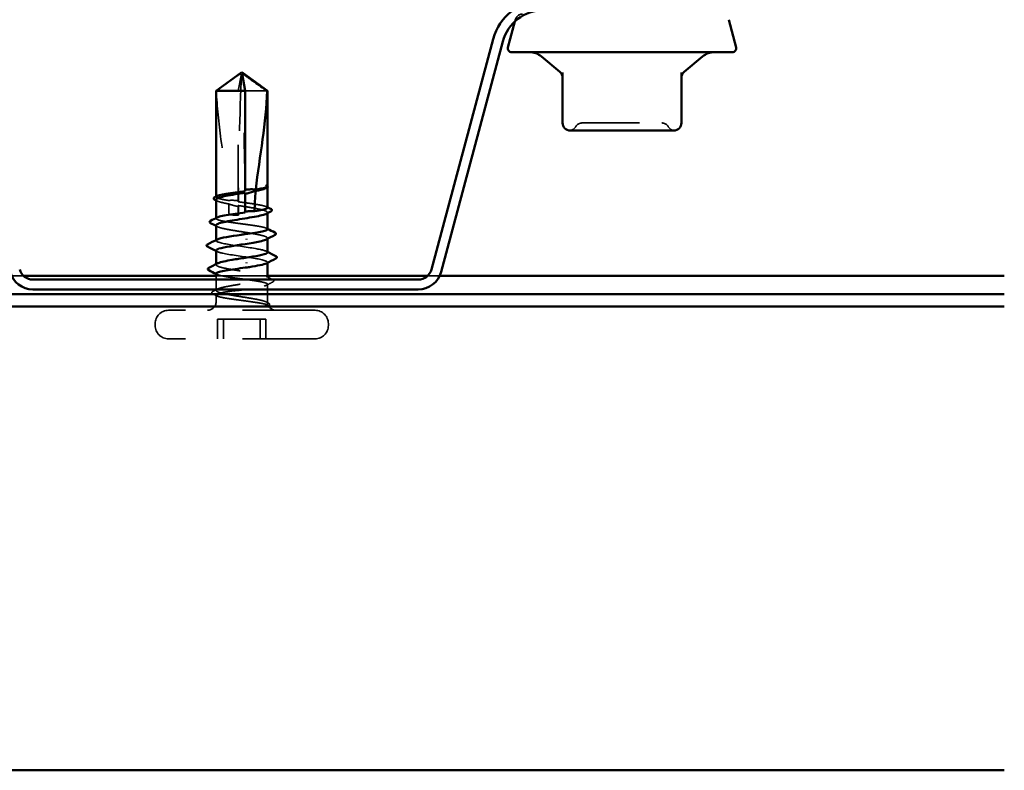
# Model space of a CAD drawing. Units: inches. Extents: x 0.6 to 33.4, y 0.6 to 21.4.
# Drawn here: x 14.9 to 16.6, y 11.9 to 13.2 of the extents above; entities that cross this region are included whole.
import ezdxf

# ---------------------------------------------------------------- set-up
doc = ezdxf.new("R2010")
doc.units = ezdxf.units.IN
doc.header["$LTSCALE"] = 2
doc.header["$MEASUREMENT"] = 0
doc.linetypes.add('DASHED', pattern=[0.2067, 0.1654, -0.0413])
doc.layers.add('Hidden (ANSI)', color=7, linetype='DASHED', lineweight=35)
doc.layers.add('Visible (ANSI)', color=7, linetype='Continuous', lineweight=50)

msp = doc.modelspace()

# ---------------------------------------------------------------- linework, layer by layer
at = {"layer": 'Hidden (ANSI)', "ltscale": 0.003059}
msp.add_line((15.775238, 13.236931), (15.774379, 13.233727), dxfattribs=at)
at = {"layer": 'Hidden (ANSI)', "ltscale": 0.048934}
msp.add_line((15.290159, 13.112147), (15.29581, 13.142394), dxfattribs=at)
at = {"layer": 'Hidden (ANSI)', "ltscale": 0.184732}
msp.add_line((15.290159, 12.918067), (15.290159, 13.112147), dxfattribs=at)
at = {"layer": 'Hidden (ANSI)', "ltscale": 0.055243}
msp.add_line((15.3408, 13.112147), (15.302365, 13.112147), dxfattribs=at)
at = {"layer": 'Hidden (ANSI)', "ltscale": 0.000590065}
msp.add_line((15.341262, 12.943569), (15.341262, 12.944294), dxfattribs=at)
at = {"layer": 'Hidden (ANSI)', "ltscale": 0.000648925}
msp.add_line((15.251262, 12.926681), (15.251262, 12.927467), dxfattribs=at)
at = {"layer": 'Hidden (ANSI)', "ltscale": 0.015849}
msp.add_line((15.290159, 12.894813), (15.290159, 12.91156), dxfattribs=at)
at = {"layer": 'Hidden (ANSI)', "ltscale": 0.000951515}
msp.add_line((15.341262, 12.898247), (15.341262, 12.899351), dxfattribs=at)
at = {"layer": 'Hidden (ANSI)', "ltscale": 0.000648906}
msp.add_line((15.251262, 12.888957), (15.251262, 12.889743), dxfattribs=at)
at = {"layer": 'Hidden (ANSI)', "ltscale": 0.000794323}
for p, q in [((15.251262, 12.850252), (15.251262, 12.851191)), ((15.341262, 12.811313), (15.341262, 12.812252))]:
    msp.add_line(p, q, dxfattribs=at)
at = {"layer": 'Hidden (ANSI)', "ltscale": 0.000951449}
msp.add_line((15.341262, 12.853305), (15.341262, 12.854409), dxfattribs=at)
at = {"layer": 'Hidden (ANSI)', "ltscale": 0.000951452}
msp.add_line((15.251262, 12.807938), (15.251262, 12.809042), dxfattribs=at)
at = {"layer": 'Hidden (ANSI)', "color": 5, "ltscale": 0.020095, "true_color": 0x0000ff}
for p, q in [((14.893314, 12.788213), (14.91452, 12.788213)), ((15.621337, 12.788213), (15.642543, 12.788213))]:
    msp.add_line(p, q, dxfattribs=at)
at = {"layer": 'Hidden (ANSI)', "color": 5, "ltscale": 0.085611, "true_color": 0x0000ff}
msp.add_line((15.251262, 12.788213), (15.341262, 12.788213), dxfattribs=at)
at = {"layer": 'Hidden (ANSI)', "ltscale": 0.023836}
msp.add_line((15.251262, 12.762996), (15.251262, 12.788129), dxfattribs=at)
at = {"layer": 'Hidden (ANSI)', "ltscale": 0.002435}
msp.add_line((15.341262, 12.785467), (15.341262, 12.788129), dxfattribs=at)
at = {"layer": 'Hidden (ANSI)', "ltscale": 0.029}
msp.add_line((15.341262, 12.743147), (15.341262, 12.773703), dxfattribs=at)
at = {"layer": 'Hidden (ANSI)', "ltscale": 0.011037}
msp.add_line((15.251262, 12.743147), (15.251262, 12.754841), dxfattribs=at)
at = {"layer": 'Hidden (ANSI)', "ltscale": 0.383859}
for p, q in [((15.424595, 12.728147), (15.167929, 12.728147)), ((15.424595, 12.678147), (15.167929, 12.678147))]:
    msp.add_line(p, q, dxfattribs=at)
at = {"layer": 'Hidden (ANSI)', "ltscale": 0.071644}
for p, q in [((15.264052, 12.712813), (15.253835, 12.712813)), ((15.338689, 12.712813), (15.264052, 12.712813))]:
    msp.add_line(p, q, dxfattribs=at)
at = {"layer": 'Hidden (ANSI)', "ltscale": 0.032915}
for p, q in [((15.253835, 12.678147), (15.253835, 12.712813)), ((15.264052, 12.678147), (15.264052, 12.712813)), ((15.328472, 12.678147), (15.328472, 12.712813)), ((15.338689, 12.678147), (15.338689, 12.712813))]:
    msp.add_line(p, q, dxfattribs=at)
at = {"layer": 'Hidden (ANSI)', "ltscale": 0.003074}
for p, q in [((15.144595, 12.70148), (15.144595, 12.704813)), ((15.447929, 12.70148), (15.447929, 12.704813))]:
    msp.add_line(p, q, dxfattribs=at)
at = {"layer": 'Hidden (ANSI)', "ltscale": 0.016522}
msp.add_arc((15.788117, 13.23348), 0.013333, 90, 165, dxfattribs=at)
at = {"layer": 'Hidden (ANSI)', "ltscale": 0.013197}
for centre, start, end in [((15.892469, 13.042813), 90, 150), ((16.03162, 13.042813), 30, 90)]:
    msp.add_arc(centre, 0.013333, start, end, dxfattribs=at)
at = {"layer": 'Hidden (ANSI)', "ltscale": 0.012243}
for centre, start, end in [((15.869375, 13.056147), 274.307185, 330), ((16.054714, 13.056147), 210, 265.692815)]:
    msp.add_arc(centre, 0.013333, start, end, dxfattribs=at)
at = {"layer": 'Hidden (ANSI)', "ltscale": 0.022339}
msp.add_arc((15.236262, 12.743147), 0.015, 270, 0, dxfattribs=at)
at = {"layer": 'Hidden (ANSI)', "ltscale": 0.002532}
msp.add_arc((15.356262, 12.743147), 0.015, 180, 190.554792, dxfattribs=at)
at = {"layer": 'Hidden (ANSI)', "ltscale": 0.034805}
for centre, start, end in [((15.167929, 12.704813), 90, 180), ((15.424595, 12.704813), 0, 90), ((15.167929, 12.70148), 180, 270), ((15.424595, 12.70148), 270, 0)]:
    msp.add_arc(centre, 0.023333, start, end, dxfattribs=at)
at = {"layer": 'Hidden (ANSI)', "ltscale": 0.015993}
msp.add_arc((15.356262, 12.743147), 0.015, 205.454296, 270, dxfattribs=at)
at = {"layer": 'Hidden (ANSI)', "ltscale": 0.215624}
msp.add_ellipse((15.39874, 12.898147), major_axis=(0, -0.797296), ratio=0.13561938, start_param=4.40103876, end_param=4.68514724, dxfattribs=at)
at = {"layer": 'Hidden (ANSI)', "ltscale": 0.19729}
msp.add_ellipse((15.193784, 12.898147), major_axis=(0, 0.797296), ratio=0.13561938, start_param=4.76377767, end_param=5.02373921, dxfattribs=at)
at = {"layer": 'Hidden (ANSI)', "ltscale": 0.029591}
msp.add_ellipse((15.193784, 12.898147), major_axis=(0, 0.797296), ratio=0.13561938, start_param=4.71578875, end_param=4.75489209, dxfattribs=at)
at = {"layer": 'Hidden (ANSI)', "ltscale": 0.004886}
msp.add_ellipse((15.290159, 12.898147), major_axis=(0, -0.003333), ratio=0.13561938, start_param=0, end_param=1.57079633, dxfattribs=at)
at = {"layer": 'Hidden (ANSI)', "ltscale": 0.011062}
msp.add_ellipse((15.39874, 12.898147), major_axis=(0, -0.797296), ratio=0.13561938, start_param=4.69768861, end_param=4.71238898, dxfattribs=at)
at = {"layer": 'Hidden (ANSI)', "ltscale": 0.051085}
msp.add_open_spline([(15.251724, 13.112147), (15.259158, 13.11754), (15.266319, 13.122738), (15.277174, 13.130582), (15.280766, 13.133177), (15.286193, 13.13703), (15.287969, 13.138285), (15.290694, 13.140107), (15.291596, 13.140698), (15.293027, 13.141514), (15.293512, 13.141773), (15.294564, 13.142207), (15.295126, 13.142394), (15.29581, 13.142394)], degree=3, knots=[1.771349165, 1.771349165, 1.771349165, 1.771349165, 1.893516244, 1.893516244, 1.956633453, 1.956633453, 1.988192057, 1.988192057, 2.003971359, 2.003971359, 2.01186101, 2.01186101, 2.019750661, 2.019750661, 2.019750661, 2.019750661], dxfattribs=at)
at = {"layer": 'Hidden (ANSI)', "ltscale": 0.186592}
msp.add_open_spline([(15.251724, 13.112147), (15.252857, 13.084783), (15.255993, 13.056191), (15.264636, 12.99146), (15.270953, 12.955269), (15.273072, 12.920501)], degree=3, knots=[3.501645957, 3.501645957, 3.501645957, 3.501645957, 3.813377494, 3.813377494, 4.202869833, 4.202869833, 4.202869833, 4.202869833], dxfattribs=at)
at = {"layer": 'Hidden (ANSI)', "ltscale": 0.208106}
msp.add_open_spline([(15.892469, 13.056147), (15.892461, 13.056147), (15.894593, 13.056147), (15.903556, 13.056147), (15.911449, 13.056147), (15.930205, 13.056147), (15.940639, 13.056147), (15.961789, 13.056147), (15.972305, 13.056147), (15.991312, 13.056147), (15.999824, 13.056147), (16.013456, 13.056147), (16.018836, 13.056147), (16.026407, 13.056147), (16.028902, 13.056147), (16.031181, 13.056147), (16.03162, 13.056147), (16.03162, 13.056147)], degree=3, knots=[-0.827779063, -0.827779063, -0.827779063, -0.827779063, -0.715946304, -0.715946304, -0.578685156, -0.578685156, -0.453658137, -0.453658137, -0.336411598, -0.336411598, -0.228401433, -0.228401433, -0.133356486, -0.133356486, -0.051290956, -0.051290956, 0, 0, 0, 0], dxfattribs=at)
at = {"layer": 'Hidden (ANSI)', "ltscale": 0.000478589}
msp.add_open_spline([(15.30177, 12.939101), (15.301968, 12.939131), (15.302166, 12.939161), (15.302365, 12.93919)], degree=3, dxfattribs=at)
at = {"layer": 'Hidden (ANSI)', "ltscale": 0.004561}
msp.add_open_spline([(15.302365, 12.936929), (15.302167, 12.937653), (15.301968, 12.938377), (15.30177, 12.939101)], degree=3, dxfattribs=at)
at = {"layer": 'Hidden (ANSI)', "ltscale": 0.004208}
msp.add_open_spline([(15.301815, 12.932024), (15.301998, 12.932693), (15.302182, 12.933362), (15.302365, 12.934031)], degree=3, dxfattribs=at)
at = {"layer": 'Hidden (ANSI)', "ltscale": 0.000436939}
msp.add_open_spline([(15.302365, 12.932121), (15.302348, 12.932118), (15.302331, 12.932115), (15.302148, 12.932082), (15.301981, 12.932053), (15.301815, 12.932024)], degree=3, knots=[0.08278926631, 0.08278926631, 0.08278926631, 0.08278926631, 0.08298437013, 0.08298437013, 0.08490186109, 0.08490186109, 0.08490186109, 0.08490186109], dxfattribs=at)
at = {"layer": 'Hidden (ANSI)', "ltscale": 0.027665}
msp.add_open_spline([(15.341211, 12.945829), (15.340991, 12.946445), (15.340117, 12.946883), (15.339172, 12.947242), (15.338853, 12.947331), (15.338564, 12.94738), (15.338441, 12.9474), (15.338326, 12.947388), (15.338299, 12.947383), (15.338274, 12.947366), (15.338269, 12.947361), (15.338264, 12.947351), (15.338263, 12.947349), (15.338261, 12.947343), (15.338261, 12.947341), (15.33826, 12.947337), (15.33826, 12.947334), (15.338261, 12.94733), (15.338261, 12.947327), (15.338262, 12.947321), (15.338263, 12.947317), (15.338267, 12.947305), (15.338271, 12.947298), (15.338289, 12.947268), (15.338311, 12.947244), (15.33843, 12.947124), (15.338634, 12.946985), (15.339585, 12.946359), (15.340933, 12.945564), (15.341211, 12.944634)], degree=3, knots=[0, 0, 0, 0, 0.053244777, 0.053244777, 0.082548328, 0.082548328, 0.088507497, 0.088507497, 0.090334286, 0.090334286, 0.091006282, 0.091006282, 0.09122351, 0.09122351, 0.091361193, 0.091361193, 0.091481917, 0.091481917, 0.091626087, 0.091626087, 0.091877733, 0.091877733, 0.092488207, 0.092488207, 0.094638156, 0.094638156, 0.106239995, 0.106239995, 0.140409948, 0.140409948, 0.140409948, 0.140409948], dxfattribs=at)
at = {"layer": 'Hidden (ANSI)', "ltscale": 0.015444}
msp.add_open_spline([(15.341211, 12.944634), (15.341468, 12.943777), (15.340754, 12.942928), (15.339109, 12.942072)], degree=3, dxfattribs=at)
at = {"layer": 'Hidden (ANSI)', "ltscale": 0.002696}
msp.add_open_spline([(15.34073, 12.946449), (15.340932, 12.946284), (15.341113, 12.946106), (15.341262, 12.945916)], degree=3, dxfattribs=at)
at = {"layer": 'Hidden (ANSI)', "ltscale": 0.001958}
msp.add_open_spline([(15.341262, 12.945543), (15.341262, 12.945638), (15.341245, 12.945734), (15.341211, 12.945829)], degree=3, dxfattribs=at)
at = {"layer": 'Hidden (ANSI)', "ltscale": 0.055786}
msp.add_open_spline([(15.273072, 12.920501), (15.268116, 12.921272), (15.263779, 12.922037), (15.256747, 12.923598), (15.254158, 12.924379), (15.25121, 12.925956), (15.250878, 12.926738), (15.251966, 12.927772), (15.252335, 12.928017), (15.252812, 12.928261)], degree=3, knots=[1.705756323, 1.705756323, 1.705756323, 1.705756323, 1.772473945, 1.772473945, 1.84064602, 1.84064602, 1.908818095, 1.908818095, 1.930039047, 1.930039047, 1.930039047, 1.930039047], dxfattribs=at)
at = {"layer": 'Hidden (ANSI)', "ltscale": 0.044934}
msp.add_open_spline([(15.251262, 12.921823), (15.251262, 12.920964), (15.252235, 12.920111), (15.256228, 12.918308), (15.259394, 12.917374), (15.266381, 12.915751), (15.26973, 12.915076), (15.273397, 12.914399)], degree=3, knots=[0.555425033, 0.555425033, 0.555425033, 0.555425033, 0.61806231, 0.61806231, 0.6867359, 0.6867359, 0.736206521, 0.736206521, 0.736206521, 0.736206521], dxfattribs=at)
at = {"layer": 'Hidden (ANSI)', "ltscale": 0.002211}
for points in [[(15.253415, 12.919601), (15.252698, 12.919974), (15.25198, 12.920347), (15.251262, 12.920718)], [(15.253415, 12.874659), (15.252698, 12.875032), (15.25198, 12.875404), (15.251262, 12.875776)]]:
    msp.add_open_spline(points, degree=3, dxfattribs=at)
at = {"layer": 'Hidden (ANSI)', "ltscale": 0.016846}
msp.add_open_spline([(15.290651, 12.919864), (15.290215, 12.919929), (15.289779, 12.91999), (15.28841, 12.920171), (15.287476, 12.920278), (15.284418, 12.920573), (15.282302, 12.920691), (15.277786, 12.920753), (15.275423, 12.920675), (15.273072, 12.920501)], degree=3, knots=[0.0000867972, 0.0000867972, 0.0000867972, 0.0000867972, 0.0051731147, 0.0051731147, 0.0160272506, 0.0160272506, 0.0406277883, 0.0406277883, 0.0681358535, 0.0681358535, 0.0681358535, 0.0681358535], dxfattribs=at)
at = {"layer": 'Hidden (ANSI)', "ltscale": 0.017039}
msp.add_open_spline([(15.273397, 12.914399), (15.277852, 12.91289), (15.282045, 12.911676), (15.287144, 12.910532), (15.288164, 12.910321), (15.289666, 12.910036), (15.290144, 12.909949), (15.290623, 12.909867)], degree=3, knots=[0.0431744556, 0.0431744556, 0.0431744556, 0.0431744556, 0.1039703573, 0.1039703573, 0.119122684, 0.119122684, 0.1261871244, 0.1261871244, 0.1261871244, 0.1261871244], dxfattribs=at)
at = {"layer": 'Hidden (ANSI)', "ltscale": 0.015385}
msp.add_open_spline([(15.273397, 12.914399), (15.273645, 12.908942), (15.273771, 12.903522), (15.273771, 12.898147)], degree=3, dxfattribs=at)
at = {"layer": 'Hidden (ANSI)', "ltscale": 0.003757}
msp.add_open_spline([(15.290159, 12.918067), (15.290285, 12.918526), (15.290411, 12.918986), (15.290575, 12.919585), (15.290613, 12.919724), (15.290651, 12.919864)], degree=3, knots=[0.0228032499, 0.0228032499, 0.0228032499, 0.0228032499, 0.0346409815, 0.0346409815, 0.0382326609, 0.0382326609, 0.0382326609, 0.0382326609], dxfattribs=at)
at = {"layer": 'Hidden (ANSI)', "ltscale": 0.073696}
msp.add_open_spline([(15.341262, 12.907819), (15.341262, 12.908097), (15.341117, 12.908376), (15.340003, 12.909445), (15.338036, 12.910226), (15.332035, 12.911804), (15.32806, 12.912585), (15.318616, 12.914162), (15.313239, 12.914944), (15.30185, 12.916513), (15.295955, 12.917286), (15.290159, 12.918067)], degree=3, knots=[1.339259576, 1.339259576, 1.339259576, 1.339259576, 1.363441496, 1.363441496, 1.431613571, 1.431613571, 1.499785646, 1.499785646, 1.567957721, 1.567957721, 1.635423518, 1.635423518, 1.635423518, 1.635423518], dxfattribs=at)
at = {"layer": 'Hidden (ANSI)', "ltscale": 0.017627}
msp.add_open_spline([(15.273771, 12.898147), (15.273771, 12.897964), (15.273806, 12.89779), (15.273926, 12.897461), (15.274012, 12.897306), (15.274324, 12.896877), (15.274605, 12.896638), (15.276898, 12.895087), (15.279391, 12.895027), (15.284697, 12.894781), (15.287515, 12.894813), (15.290159, 12.894813)], degree=3, knots=[-0.0693339876, -0.0693339876, -0.0693339876, -0.0693339876, -0.0672504929, -0.0672504929, -0.0651669983, -0.0651669983, -0.061000009, -0.061000009, -0.0305000045, -0.0305000045, 0, 0, 0, 0], dxfattribs=at)
at = {"layer": 'Hidden (ANSI)', "ltscale": 0.087445}
msp.add_open_spline([(15.290159, 12.91156), (15.291757, 12.911304), (15.293369, 12.911047), (15.300919, 12.909846), (15.306826, 12.908912), (15.317907, 12.907026), (15.322974, 12.906092), (15.331573, 12.904206), (15.335022, 12.903272), (15.339819, 12.901385), (15.341121, 12.900451), (15.341361, 12.898712), (15.340634, 12.897923), (15.339109, 12.89713)], degree=3, knots=[0.805340742, 0.805340742, 0.805340742, 0.805340742, 0.82408308, 0.82408308, 0.892756671, 0.892756671, 0.961430261, 0.961430261, 1.030103851, 1.030103851, 1.098777441, 1.098777441, 1.156704783, 1.156704783, 1.156704783, 1.156704783], dxfattribs=at)
at = {"layer": 'Hidden (ANSI)', "ltscale": 0.003534}
msp.add_open_spline([(15.290623, 12.909867), (15.290594, 12.909972), (15.290565, 12.910077), (15.290411, 12.910641), (15.290285, 12.911101), (15.290159, 12.91156)], degree=3, knots=[0.0319407455, 0.0319407455, 0.0319407455, 0.0319407455, 0.0346409815, 0.0346409815, 0.0464787131, 0.0464787131, 0.0464787131, 0.0464787131], dxfattribs=at)
at = {"layer": 'Hidden (ANSI)', "ltscale": 0.000339511}
msp.add_open_spline([(15.301912, 12.900857), (15.302063, 12.900879), (15.302214, 12.900901), (15.302365, 12.900922)], degree=3, dxfattribs=at)
at = {"layer": 'Hidden (ANSI)', "ltscale": 0.003447}
msp.add_open_spline([(15.302365, 12.899205), (15.302214, 12.899755), (15.302063, 12.900306), (15.301912, 12.900857)], degree=3, dxfattribs=at)
at = {"layer": 'Hidden (ANSI)', "ltscale": 0.001558}
for points in [[(15.339712, 12.909399), (15.340229, 12.909134), (15.340745, 12.90887), (15.341262, 12.908605)], [(15.339712, 12.871675), (15.340229, 12.87141), (15.340745, 12.871145), (15.341262, 12.870881)], [(15.252812, 12.790985), (15.252295, 12.79125), (15.251779, 12.791515), (15.251262, 12.791779)]]:
    msp.add_open_spline(points, degree=3, dxfattribs=at)
at = {"layer": 'Hidden (ANSI)', "ltscale": 0.147108}
msp.add_open_spline([(15.341262, 12.870094), (15.341262, 12.870368), (15.341122, 12.870641), (15.340036, 12.871704), (15.338084, 12.872485), (15.332111, 12.874063), (15.328148, 12.874844), (15.318723, 12.876422), (15.313353, 12.877203), (15.301913, 12.87878), (15.295955, 12.879562), (15.284242, 12.881139), (15.278603, 12.88192), (15.268402, 12.883498), (15.263941, 12.884279), (15.256808, 12.885857), (15.254205, 12.886638), (15.251225, 12.888216), (15.250877, 12.888997), (15.251949, 12.890037), (15.252324, 12.890287), (15.252812, 12.890537)], degree=3, knots=[0.248979244, 0.248979244, 0.248979244, 0.248979244, 0.272688299, 0.272688299, 0.340860374, 0.340860374, 0.409032449, 0.409032449, 0.477204524, 0.477204524, 0.545376599, 0.545376599, 0.613548673, 0.613548673, 0.681720748, 0.681720748, 0.749892823, 0.749892823, 0.818064898, 0.818064898, 0.839758606, 0.839758606, 0.839758606, 0.839758606], dxfattribs=at)
at = {"layer": 'Hidden (ANSI)', "ltscale": 0.149704}
msp.add_open_spline([(15.251262, 12.87688), (15.251262, 12.875959), (15.252382, 12.875046), (15.256791, 12.873181), (15.260087, 12.872247), (15.268429, 12.870361), (15.273395, 12.869427), (15.28434, 12.867541), (15.290212, 12.866606), (15.302079, 12.86472), (15.307958, 12.863786), (15.318926, 12.8619), (15.323909, 12.860966), (15.332295, 12.859079), (15.335617, 12.858145), (15.340133, 12.856259), (15.341284, 12.855325), (15.341244, 12.853648), (15.340515, 12.852919), (15.339109, 12.852188)], degree=3, knots=[1.649731609, 1.649731609, 1.649731609, 1.649731609, 1.716839751, 1.716839751, 1.785513341, 1.785513341, 1.854186931, 1.854186931, 1.922860521, 1.922860521, 1.991534111, 1.991534111, 2.060207701, 2.060207701, 2.128881291, 2.128881291, 2.197554881, 2.197554881, 2.251002612, 2.251002612, 2.251002612, 2.251002612], dxfattribs=at)
at = {"layer": 'Hidden (ANSI)', "ltscale": 0.147974}
msp.add_open_spline([(15.341183, 12.829585), (15.340984, 12.831806), (15.33298, 12.834026), (15.320097, 12.836246), (15.304528, 12.83893), (15.282916, 12.841613), (15.268477, 12.844296), (15.254408, 12.846911), (15.248103, 12.849526), (15.253106, 12.85214)], degree=3, knots=[1.43475774, 1.43475774, 1.43475774, 1.43475774, 2.44735363, 2.44735363, 2.44735363, 3.67103045, 3.67103045, 3.67103045, 4.86342024, 4.86342024, 4.86342024, 4.86342024], dxfattribs=at)
at = {"layer": 'Hidden (ANSI)', "ltscale": 0.001873}
for points in [[(15.253103, 12.83103), (15.25249, 12.831347), (15.251876, 12.831663), (15.251262, 12.831979)], [(15.33942, 12.831474), (15.340034, 12.831157), (15.340648, 12.83084), (15.341262, 12.830524)]]:
    msp.add_open_spline(points, degree=3, dxfattribs=at)
at = {"layer": 'Hidden (ANSI)', "ltscale": 0.147976}
msp.add_open_spline([(15.251495, 12.832919), (15.251576, 12.831295), (15.255552, 12.829671), (15.263047, 12.828047), (15.27543, 12.825364), (15.296559, 12.822681), (15.313512, 12.819997), (15.330465, 12.817314), (15.342063, 12.814631), (15.341214, 12.811947), (15.341047, 12.811419), (15.3404, 12.810891), (15.339335, 12.810363)], degree=3, knots=[-4.57635039, -4.57635039, -4.57635039, -4.57635039, -3.83583168, -3.83583168, -3.83583168, -2.61215486, -2.61215486, -2.61215486, -1.38847804, -1.38847804, -1.38847804, -1.14768789, -1.14768789, -1.14768789, -1.14768789], dxfattribs=at)
at = {"layer": 'Hidden (ANSI)', "ltscale": 0.406449}
msp.add_open_spline([(15.338272, 12.743147), (15.336146, 12.74409), (15.332944, 12.745024), (15.324761, 12.74691), (15.319859, 12.747844), (15.309002, 12.749731), (15.303153, 12.750665), (15.291288, 12.752551), (15.285389, 12.753485), (15.274338, 12.755371), (15.269294, 12.756306), (15.260752, 12.758192), (15.257338, 12.759126), (15.252616, 12.761012), (15.251355, 12.761946), (15.251179, 12.763833), (15.252265, 12.764767), (15.25666, 12.766653), (15.259927, 12.767587), (15.26822, 12.769473), (15.273165, 12.770408), (15.284083, 12.772294), (15.289948, 12.773228), (15.301815, 12.775114), (15.307701, 12.776048), (15.318695, 12.777935), (15.323697, 12.778869), (15.332133, 12.780755), (15.335483, 12.781689), (15.340064, 12.783575), (15.34125, 12.784509), (15.341274, 12.786396), (15.340112, 12.78733), (15.335575, 12.789216), (15.332244, 12.79015), (15.323843, 12.792037), (15.318854, 12.792971), (15.307877, 12.794857), (15.301997, 12.795791), (15.290129, 12.797677), (15.284259, 12.798611), (15.273323, 12.800498), (15.268364, 12.801432), (15.260037, 12.803318), (15.25675, 12.804252), (15.25231, 12.806139), (15.2512, 12.807073), (15.251314, 12.808733), (15.252041, 12.809445), (15.253415, 12.81016)], degree=3, knots=[0, 0, 0, 0, 0.06867359, 0.06867359, 0.13734718, 0.13734718, 0.20602077, 0.20602077, 0.27469436, 0.27469436, 0.34336795, 0.34336795, 0.41204154, 0.41204154, 0.48071513, 0.48071513, 0.54938872, 0.54938872, 0.61806231, 0.61806231, 0.6867359, 0.6867359, 0.75540949, 0.75540949, 0.82408308, 0.82408308, 0.89275667, 0.89275667, 0.96143026, 0.96143026, 1.03010385, 1.03010385, 1.09877744, 1.09877744, 1.16745103, 1.16745103, 1.23612462, 1.23612462, 1.30479821, 1.30479821, 1.3734718, 1.3734718, 1.44214539, 1.44214539, 1.51081898, 1.51081898, 1.57949257, 1.57949257, 1.63172066, 1.63172066, 1.63172066, 1.63172066], dxfattribs=at)
at = {"layer": 'Hidden (ANSI)', "ltscale": 0.200705}
msp.add_open_spline([(15.251262, 12.792566), (15.251262, 12.792051), (15.251759, 12.791537), (15.254251, 12.790231), (15.256869, 12.789449), (15.264028, 12.787872), (15.2685, 12.787091), (15.278716, 12.785513), (15.284361, 12.784732), (15.296078, 12.783154), (15.302036, 12.782373), (15.313468, 12.780795), (15.318831, 12.780014), (15.328236, 12.778437), (15.332187, 12.777655), (15.338132, 12.776078), (15.340069, 12.775297), (15.341648, 12.773719), (15.341276, 12.772938), (15.338249, 12.77136), (15.335624, 12.770579), (15.328452, 12.769001), (15.323975, 12.76822), (15.31375, 12.766643), (15.308103, 12.765861), (15.30127, 12.764942), (15.300294, 12.764811), (15.299317, 12.76468)], degree=3, knots=[0.296160929, 0.296160929, 0.296160929, 0.296160929, 0.340860374, 0.340860374, 0.409032449, 0.409032449, 0.477204524, 0.477204524, 0.545376599, 0.545376599, 0.613548673, 0.613548673, 0.681720748, 0.681720748, 0.749892823, 0.749892823, 0.818064898, 0.818064898, 0.886236973, 0.886236973, 0.954409047, 0.954409047, 1.022581122, 1.022581122, 1.090753197, 1.090753197, 1.102078508, 1.102078508, 1.102078508, 1.102078508], dxfattribs=at)
at = {"layer": 'Hidden (ANSI)', "ltscale": 0.012054}
msp.add_open_spline([(15.339109, 12.787689), (15.342881, 12.785727), (15.346664, 12.783781), (15.350451, 12.781844)], degree=3, dxfattribs=at)
at = {"layer": 'Hidden (ANSI)', "ltscale": 0.011328}
msp.add_open_spline([(15.350403, 12.777571), (15.346836, 12.775762), (15.343271, 12.773948), (15.339712, 12.772123)], degree=3, dxfattribs=at)
at = {"layer": 'Hidden (ANSI)', "ltscale": 0.02516}
msp.add_open_spline([(15.350451, 12.781844), (15.35129, 12.781415), (15.351901, 12.78098), (15.352641, 12.77929), (15.351755, 12.778256), (15.350403, 12.777571)], degree=3, knots=[0, 0, 0, 0, 0.03891106, 0.03891106, 0.100701852, 0.100701852, 0.100701852, 0.100701852], dxfattribs=at)
at = {"layer": 'Hidden (ANSI)', "ltscale": 0.025126}
msp.add_open_spline([(15.245865, 12.756807), (15.245037, 12.757228), (15.244432, 12.757653), (15.243462, 12.759295), (15.244328, 12.760527), (15.245808, 12.761287)], degree=3, knots=[0, 0, 0, 0, 0.035657354, 0.035657354, 0.100494392, 0.100494392, 0.100494392, 0.100494392], dxfattribs=at)
at = {"layer": 'Hidden (ANSI)', "ltscale": 0.008056}
msp.add_open_spline([(15.245808, 12.761287), (15.248347, 12.762592), (15.250883, 12.763901), (15.253415, 12.765218)], degree=3, dxfattribs=at)
at = {"layer": 'Hidden (ANSI)', "ltscale": 0.139221}
msp.add_open_spline([(15.283128, 12.762494), (15.278008, 12.76178), (15.273203, 12.76107), (15.264244, 12.759566), (15.260299, 12.758785), (15.254368, 12.757207), (15.252439, 12.756426), (15.250875, 12.754849), (15.251256, 12.754067), (15.254298, 12.75249), (15.25693, 12.751709), (15.264115, 12.750131), (15.268598, 12.74935), (15.27883, 12.747772), (15.284481, 12.746991), (15.29413, 12.745692), (15.297967, 12.745184), (15.305554, 12.744165), (15.309272, 12.743657), (15.312826, 12.743147)], degree=3, knots=[1.165266, 1.165266, 1.165266, 1.165266, 1.227097347, 1.227097347, 1.295269422, 1.295269422, 1.363441496, 1.363441496, 1.431613571, 1.431613571, 1.499785646, 1.499785646, 1.567957721, 1.567957721, 1.636129796, 1.636129796, 1.680201881, 1.680201881, 1.724273966, 1.724273966, 1.724273966, 1.724273966], dxfattribs=at)
at = {"layer": 'Hidden (ANSI)', "ltscale": 0.007328}
msp.add_open_spline([(15.252812, 12.753261), (15.250498, 12.754447), (15.248183, 12.755629), (15.245865, 12.756807)], degree=3, dxfattribs=at)
at = {"layer": 'Hidden (ANSI)', "ltscale": 0.074323}
msp.add_open_spline([(15.312826, 12.743147), (15.318747, 12.742297), (15.324135, 12.741491), (15.332614, 12.740028), (15.335842, 12.739377), (15.340647, 12.738093), (15.342133, 12.737472), (15.342973, 12.736413), (15.342746, 12.735971), (15.341211, 12.73515), (15.340005, 12.734772), (15.338357, 12.734405)], degree=3, knots=[0, 0, 0, 0, 0.073437983, 0.073437983, 0.137291237, 0.137291237, 0.202952553, 0.202952553, 0.252945191, 0.252945191, 0.298540344, 0.298540344, 0.298540344, 0.298540344], dxfattribs=at)
at = {"layer": 'Hidden (ANSI)', "ltscale": 0.044587}
msp.add_open_spline([(15.334499, 12.734645), (15.336961, 12.735835), (15.340059, 12.737354), (15.341715, 12.73981), (15.341677, 12.74061), (15.34047, 12.741991), (15.33956, 12.742576), (15.338272, 12.743147)], degree=3, knots=[0, 0, 0, 0, 0.062011797, 0.062011797, 0.094442965, 0.094442965, 0.119648935, 0.119648935, 0.119648935, 0.119648935], dxfattribs=at)
at = {"layer": 'Hidden (ANSI)', "ltscale": 0.004037}
msp.add_open_spline([(15.339114, 12.742744), (15.340398, 12.742076), (15.341684, 12.74141), (15.34297, 12.740745)], degree=3, dxfattribs=at)
at = {"layer": 'Hidden (ANSI)', "ltscale": 0.025098}
msp.add_open_spline([(15.34297, 12.740745), (15.343784, 12.740325), (15.344387, 12.739897), (15.345096, 12.738781), (15.345094, 12.738027), (15.344373, 12.736901), (15.34375, 12.736464), (15.3429, 12.73603)], degree=3, knots=[0, 0, 0, 0, 0.033576107, 0.033576107, 0.066313488, 0.066313488, 0.100645042, 0.100645042, 0.100645042, 0.100645042], dxfattribs=at)
at = {"layer": 'Hidden (ANSI)', "ltscale": 0.008258}
msp.add_open_spline([(15.338357, 12.734405), (15.337861, 12.734294), (15.337297, 12.734208), (15.336089, 12.734103), (15.335532, 12.734091), (15.334877, 12.734125), (15.334685, 12.734146), (15.334453, 12.734192), (15.33435, 12.734218), (15.334261, 12.734265), (15.334244, 12.734274), (15.334221, 12.734293), (15.334212, 12.734301), (15.334199, 12.734316), (15.334194, 12.734323), (15.334186, 12.734337), (15.334184, 12.734344), (15.334179, 12.73436), (15.334179, 12.734369), (15.33418, 12.734395), (15.334187, 12.73441), (15.334214, 12.734461), (15.334254, 12.734497), (15.334355, 12.734571), (15.334431, 12.734612), (15.334499, 12.734645)], degree=3, knots=[0, 0, 0, 0, 0.0137437644, 0.0137437644, 0.0271917623, 0.0271917623, 0.0339377152, 0.0339377152, 0.0375735925, 0.0375735925, 0.0383017924, 0.0383017924, 0.0387279604, 0.0387279604, 0.0390514456, 0.0390514456, 0.0393818158, 0.0393818158, 0.0398693738, 0.0398693738, 0.0409054776, 0.0409054776, 0.0440560416, 0.0440560416, 0.0488306084, 0.0488306084, 0.0488306084, 0.0488306084], dxfattribs=at)
at = {"layer": 'Hidden (ANSI)', "ltscale": 0.001003}
msp.add_open_spline([(15.3429, 12.73603), (15.342556, 12.735854), (15.342212, 12.735679), (15.341868, 12.735503)], degree=3, dxfattribs=at)
at = {"layer": 'Visible (ANSI)'}
for p, q in [((15.774379, 13.233727), (15.762271, 13.188539)), ((16.14885, 13.236931), (16.161817, 13.188539)), ((16.155377, 13.180147), (15.768711, 13.180147)), ((15.853281, 13.145545), (15.821338, 13.172348)), ((16.070807, 13.145545), (16.10275, 13.172348)), ((15.296262, 13.144813), (15.251262, 13.112147)), ((15.296262, 13.144813), (15.341262, 13.112147)), ((15.302365, 13.112147), (15.296714, 13.142394)), ((15.858044, 13.144684), (15.858044, 13.056147)), ((16.066044, 13.056147), (16.066044, 13.144684)), ((15.302365, 13.112147), (15.251262, 13.112147)), ((15.251262, 12.927467), (15.251262, 13.112147)), ((15.302365, 12.936929), (15.302365, 13.112147)), ((15.341262, 13.112147), (15.3408, 13.112147)), ((15.341262, 12.945543), (15.341262, 13.112147)), ((15.871377, 13.042813), (15.900116, 13.042813)), ((15.933306, 13.042813), (15.962044, 13.042813)), ((15.962044, 13.042813), (15.990783, 13.042813)), ((16.023972, 13.042813), (16.052711, 13.042813)), ((15.302365, 12.899205), (15.302365, 12.934031)), ((15.339538, 12.942295), (15.339109, 12.942072)), ((15.341262, 12.907819), (15.341262, 12.943569)), ((15.251262, 12.889743), (15.251262, 12.921823)), ((15.341262, 12.870094), (15.341262, 12.898247)), ((15.251262, 12.851191), (15.251262, 12.87688)), ((15.341262, 12.829585), (15.341262, 12.853305)), ((15.251262, 12.809042), (15.251262, 12.832919)), ((15.341262, 12.788129), (15.341262, 12.811313)), ((15.251262, 12.788129), (15.251262, 12.792566))]:
    msp.add_line(p, q, dxfattribs=at)
at = {"layer": 'Visible (ANSI)', "color": 96, "true_color": 0x008000}
for p, q in [((15.73649, 13.203119), (15.628421, 12.799802)), ((15.645164, 12.795316), (15.753232, 13.198633)), ((15.605239, 12.782013), (14.930618, 12.782013)), ((14.930618, 12.76468), (15.605239, 12.76468))]:
    msp.add_line(p, q, dxfattribs=at)
at = {"layer": 'Visible (ANSI)', "color": 5, "true_color": 0x0000ff}
for p, q in [((14.91452, 12.788213), (15.251262, 12.788213)), ((15.341262, 12.788213), (15.621337, 12.788213)), ((15.642543, 12.788213), (16.631472, 12.788213)), ((10.781262, 12.756147), (16.631472, 12.756147)), ((16.631472, 12.734813), (10.781262, 12.734813)), ((10.781262, 11.922813), (16.631472, 11.922813))]:
    msp.add_line(p, q, dxfattribs=at)
at = {"layer": 'Visible (ANSI)', "color": 96, "true_color": 0x008000}
for centre, radius, start, end in [((15.824711, 13.17948), 0.091333, 90, 165), ((15.824711, 13.17948), 0.074, 90, 165), ((14.930618, 12.806013), 0.041333, 195, 270), ((14.930618, 12.806013), 0.024, 195, 270), ((15.605239, 12.806013), 0.024, 270, 345), ((15.605239, 12.806013), 0.041333, 270, 345)]:
    msp.add_arc(centre, radius, start, end, dxfattribs=at)
at = {"layer": 'Visible (ANSI)'}
for centre, radius, start, end in [((15.768711, 13.186813), 0.006667, 165, 270), ((15.799912, 13.146813), 0.033333, 50, 90), ((16.124176, 13.146813), 0.033333, 90, 130), ((16.155377, 13.186813), 0.006667, 270, 15), ((15.844711, 13.135331), 0.013333, 0, 50), ((16.079377, 13.135331), 0.013333, 130, 180), ((15.871377, 13.056147), 0.013333, 180, 270), ((16.052711, 13.056147), 0.013333, 270, 0)]:
    msp.add_arc(centre, radius, start, end, dxfattribs=at)
for centre, major_axis, start_param, end_param in [((15.304535, 12.852813), (0, 0.000667), 3.60137004, 5.82340792), ((15.304535, 12.81148), (0, -0.000667), 0.45977739, 2.68181527)]:
    msp.add_ellipse(centre, major_axis=major_axis, ratio=0.13561938, start_param=start_param, end_param=end_param, dxfattribs=at)
for points, knots in [([(15.3408, 13.112147), (15.333365, 13.117541), (15.326203, 13.122738), (15.315349, 13.130583), (15.311757, 13.133178), (15.30633, 13.137031), (15.304555, 13.138285), (15.30183, 13.140107), (15.300928, 13.140698), (15.299497, 13.141514), (15.299012, 13.141773), (15.29796, 13.142207), (15.297398, 13.142394), (15.296714, 13.142394)], [1.771194737, 1.771194737, 1.771194737, 1.771194737, 1.893370814, 1.893370814, 1.956483175, 1.956483175, 1.988039355, 1.988039355, 2.003817445, 2.003817445, 2.01170649, 2.01170649, 2.019595535, 2.019595535, 2.019595535, 2.019595535]), ([(15.3408, 13.112147), (15.339667, 13.084783), (15.336531, 13.056191), (15.328762, 12.998003), (15.323921, 12.968423), (15.32102, 12.93961)], [3.501645957, 3.501645957, 3.501645957, 3.501645957, 3.813377494, 3.813377494, 4.131996124, 4.131996124, 4.131996124, 4.131996124]), ([(15.933306, 13.042813), (15.933212, 13.042813), (15.933119, 13.042813), (15.927298, 13.042815), (15.921677, 13.042851), (15.910743, 13.042851), (15.90545, 13.042815), (15.900282, 13.042813), (15.900199, 13.042813), (15.900116, 13.042813)], [-0.001168071, -0.001168071, -0.001168071, -0.001168071, 0, 0, 0.071736115, 0.071736115, 0.143472229, 0.143472229, 0.1446403, 0.1446403, 0.1446403, 0.1446403]), ([(16.023972, 13.042813), (16.023889, 13.042813), (16.023807, 13.042813), (16.018638, 13.042815), (16.013345, 13.042851), (16.002411, 13.042851), (15.99679, 13.042815), (15.990969, 13.042813), (15.990876, 13.042813), (15.990783, 13.042813)], [-0.001168071, -0.001168071, -0.001168071, -0.001168071, 0, 0, 0.071736115, 0.071736115, 0.143472229, 0.143472229, 0.1446403, 0.1446403, 0.1446403, 0.1446403]), ([(15.302365, 12.934031), (15.300957, 12.933805), (15.299539, 12.933579), (15.292186, 12.93241), (15.286267, 12.931475), (15.275132, 12.929589), (15.270025, 12.928655), (15.261321, 12.926769), (15.257809, 12.925835), (15.252872, 12.923948), (15.251495, 12.923014), (15.251271, 12.921988), (15.251262, 12.921905), (15.251262, 12.921823)], [0.258193444, 0.258193444, 0.258193444, 0.258193444, 0.27469436, 0.27469436, 0.34336795, 0.34336795, 0.41204154, 0.41204154, 0.48071513, 0.48071513, 0.54938872, 0.54938872, 0.555425033, 0.555425033, 0.555425033, 0.555425033]), ([(15.252812, 12.928261), (15.253867, 12.928802), (15.255448, 12.929342), (15.260527, 12.930674), (15.264508, 12.931455), (15.273962, 12.933033), (15.279342, 12.933814), (15.290715, 12.935381), (15.29659, 12.936151), (15.302365, 12.936929)], [1.930039047, 1.930039047, 1.930039047, 1.930039047, 1.97699017, 1.97699017, 2.045162245, 2.045162245, 2.113334319, 2.113334319, 2.18056466, 2.18056466, 2.18056466, 2.18056466]), ([(15.302365, 12.93919), (15.302503, 12.93921), (15.302642, 12.93923), (15.303524, 12.939353), (15.304269, 12.939447), (15.307367, 12.939791), (15.309711, 12.939942), (15.315079, 12.94003), (15.318048, 12.939898), (15.32102, 12.93961)], [0.0024017119, 0.0024017119, 0.0024017119, 0.0024017119, 0.0040193493, 0.0040193493, 0.0126880325, 0.0126880325, 0.0400105498, 0.0400105498, 0.0746361142, 0.0746361142, 0.0746361142, 0.0746361142]), ([(15.32078, 12.93718), (15.315823, 12.935433), (15.310664, 12.933857), (15.304671, 12.932563), (15.303847, 12.932396), (15.302802, 12.9322), (15.302583, 12.93216), (15.302365, 12.932121)], [0.0106439864, 0.0106439864, 0.0106439864, 0.0106439864, 0.0707135413, 0.0707135413, 0.0802686153, 0.0802686153, 0.0827892663, 0.0827892663, 0.0827892663, 0.0827892663]), ([(15.339109, 12.942072), (15.338943, 12.941986), (15.338768, 12.9419), (15.336568, 12.940871), (15.333468, 12.939937), (15.326886, 12.938387), (15.323967, 12.937784), (15.32078, 12.93718)], [0.062403088, 0.062403088, 0.062403088, 0.062403088, 0.06867359, 0.06867359, 0.13734718, 0.13734718, 0.181526449, 0.181526449, 0.181526449, 0.181526449]), ([(15.32102, 12.93961), (15.325343, 12.940301), (15.329147, 12.940987), (15.335378, 12.942373), (15.337753, 12.943061), (15.340595, 12.944352), (15.341262, 12.944946), (15.341262, 12.945543)], [2.258027621, 2.258027621, 2.258027621, 2.258027621, 2.317850544, 2.317850544, 2.37777553, 2.37777553, 2.429458348, 2.429458348, 2.429458348, 2.429458348]), ([(15.341262, 12.945916), (15.341535, 12.945568), (15.341702, 12.945179), (15.341704, 12.943714), (15.340815, 12.942959), (15.339538, 12.942295)], [0.0111622955, 0.0111622955, 0.0111622955, 0.0111622955, 0.031560309, 0.031560309, 0.0812069309, 0.0812069309, 0.0812069309, 0.0812069309]), ([(15.249229, 12.92177), (15.248413, 12.922191), (15.247811, 12.922619), (15.24711, 12.923736), (15.247118, 12.924485), (15.247838, 12.9256), (15.248456, 12.926034), (15.249298, 12.926464)], [0, 0, 0, 0, 0.033803444, 0.033803444, 0.066449941, 0.066449941, 0.100660234, 0.100660234, 0.100660234, 0.100660234]), ([(15.339109, 12.89713), (15.338825, 12.896983), (15.338515, 12.896835), (15.336018, 12.895744), (15.332787, 12.89481), (15.324553, 12.892924), (15.319632, 12.89199), (15.308747, 12.890104), (15.30289, 12.88917), (15.291024, 12.887283), (15.285131, 12.886349), (15.274105, 12.884463), (15.26908, 12.883529), (15.260587, 12.881642), (15.257201, 12.880708), (15.252544, 12.878822), (15.251317, 12.877888), (15.251263, 12.876923), (15.251262, 12.876902), (15.251262, 12.87688)], [1.156704783, 1.156704783, 1.156704783, 1.156704783, 1.167451031, 1.167451031, 1.236124621, 1.236124621, 1.304798211, 1.304798211, 1.373471801, 1.373471801, 1.442145391, 1.442145391, 1.510818981, 1.510818981, 1.579492571, 1.579492571, 1.648166161, 1.648166161, 1.649731609, 1.649731609, 1.649731609, 1.649731609]), ([(15.252812, 12.890537), (15.253856, 12.891072), (15.255416, 12.891607), (15.260451, 12.892933), (15.26442, 12.893714), (15.273854, 12.895292), (15.279228, 12.896073), (15.290632, 12.897645), (15.296549, 12.898421), (15.302365, 12.899205)], [0.839758606, 0.839758606, 0.839758606, 0.839758606, 0.886236973, 0.886236973, 0.954409047, 0.954409047, 1.022581122, 1.022581122, 1.090282361, 1.090282361, 1.090282361, 1.090282361]), ([(15.302365, 12.900922), (15.302779, 12.90098), (15.303194, 12.901035), (15.304868, 12.901244), (15.306128, 12.901372), (15.310595, 12.901718), (15.313769, 12.901767), (15.317575, 12.901603), (15.318172, 12.901571), (15.318769, 12.901533)], [0.0018452499, 0.0018452499, 0.0018452499, 0.0018452499, 0.0066726348, 0.0066726348, 0.0213074603, 0.0213074603, 0.0583651827, 0.0583651827, 0.0652784694, 0.0652784694, 0.0652784694, 0.0652784694]), ([(15.318769, 12.901533), (15.318871, 12.901548), (15.318973, 12.901564), (15.32417, 12.902368), (15.328626, 12.90315), (15.335747, 12.904727), (15.338342, 12.905508), (15.340781, 12.906806), (15.341262, 12.907312), (15.341262, 12.907819)], [1.1575669, 1.1575669, 1.1575669, 1.1575669, 1.158925272, 1.158925272, 1.227097347, 1.227097347, 1.295269422, 1.295269422, 1.339259576, 1.339259576, 1.339259576, 1.339259576]), ([(15.346983, 12.905687), (15.347812, 12.905266), (15.348417, 12.904842), (15.349373, 12.903199), (15.348507, 12.90198), (15.34704, 12.901226)], [0, 0, 0, 0, 0.03589045, 0.03589045, 0.100513067, 0.100513067, 0.100513067, 0.100513067]), ([(15.24175, 12.880668), (15.24091, 12.881098), (15.240298, 12.881533), (15.239573, 12.883224), (15.240456, 12.884246), (15.241797, 12.884925)], [0, 0, 0, 0, 0.039146063, 0.039146063, 0.100716454, 0.100716454, 0.100716454, 0.100716454]), ([(15.253106, 12.85214), (15.253237, 12.852209), (15.253376, 12.852278), (15.253523, 12.852346), (15.259268, 12.855029), (15.27662, 12.857713), (15.294968, 12.860396), (15.297439, 12.860757), (15.299916, 12.861119), (15.302365, 12.86148)], [4.86342024, 4.86342024, 4.86342024, 4.86342024, 4.89470726, 4.89470726, 4.89470726, 6.11838408, 6.11838408, 6.11838408, 6.28318531, 6.28318531, 6.28318531, 6.28318531]), ([(15.302365, 12.86148), (15.308222, 12.862269), (15.313864, 12.86305), (15.324073, 12.864628), (15.328539, 12.865409), (15.335686, 12.866986), (15.338296, 12.867768), (15.340771, 12.869071), (15.341262, 12.869582), (15.341262, 12.870094)], [0, 0, 0, 0, 0.068172075, 0.068172075, 0.13634415, 0.13634415, 0.204516224, 0.204516224, 0.248979244, 0.248979244, 0.248979244, 0.248979244]), ([(15.35446, 12.864174), (15.355312, 12.863743), (15.355931, 12.863309), (15.35655, 12.861637), (15.355708, 12.860714), (15.354499, 12.860098)], [0, 0, 0, 0, 0.041359634, 0.041359634, 0.100856245, 0.100856245, 0.100856245, 0.100856245]), ([(15.302365, 12.844147), (15.284179, 12.841463), (15.26494, 12.83878), (15.256413, 12.836097), (15.253046, 12.835037), (15.251441, 12.833978), (15.251495, 12.832919)], [-6.28318531, -6.28318531, -6.28318531, -6.28318531, -5.05950849, -5.05950849, -5.05950849, -4.57635039, -4.57635039, -4.57635039, -4.57635039]), ([(15.339109, 12.852188), (15.338708, 12.851979), (15.338252, 12.85177), (15.335441, 12.850618), (15.332081, 12.849684), (15.324419, 12.847974), (15.320458, 12.847211), (15.311794, 12.845677), (15.307148, 12.844914), (15.302365, 12.844147)], [2.251002612, 2.251002612, 2.251002612, 2.251002612, 2.266228471, 2.266228471, 2.334902061, 2.334902061, 2.390773579, 2.390773579, 2.446645097, 2.446645097, 2.446645097, 2.446645097]), ([(15.236357, 12.839584), (15.2355, 12.840018), (15.234871, 12.840462), (15.234362, 12.842159), (15.235196, 12.842998), (15.236357, 12.843587)], [0, 0, 0, 0, 0.042878708, 0.042878708, 0.100963035, 0.100963035, 0.100963035, 0.100963035]), ([(15.302365, 12.820147), (15.32055, 12.82283), (15.336417, 12.825513), (15.340263, 12.828197), (15.340927, 12.828659), (15.341224, 12.829122), (15.341183, 12.829585)], [0, 0, 0, 0, 1.22367682, 1.22367682, 1.22367682, 1.43475774, 1.43475774, 1.43475774, 1.43475774]), ([(15.253415, 12.81016), (15.253848, 12.810385), (15.254345, 12.81061), (15.257244, 12.811779), (15.260638, 12.812713), (15.269147, 12.8146), (15.274178, 12.815534), (15.283277, 12.817089), (15.287028, 12.817699), (15.294678, 12.818924), (15.298547, 12.819534), (15.302365, 12.820147)], [1.631720658, 1.631720658, 1.631720658, 1.631720658, 1.648166161, 1.648166161, 1.716839751, 1.716839751, 1.785513341, 1.785513341, 1.830108883, 1.830108883, 1.874704425, 1.874704425, 1.874704425, 1.874704425]), ([(15.339335, 12.810363), (15.334989, 12.808208), (15.323678, 12.806053), (15.309596, 12.803898), (15.307235, 12.803536), (15.304814, 12.803175), (15.302365, 12.802813)], [-1.14768789, -1.14768789, -1.14768789, -1.14768789, -0.16480123, -0.16480123, -0.16480123, 0, 0, 0, 0]), ([(15.356167, 12.82292), (15.357024, 12.822486), (15.357653, 12.822041), (15.358162, 12.820345), (15.357328, 12.819505), (15.356167, 12.818917)], [0, 0, 0, 0, 0.042878708, 0.042878708, 0.100963035, 0.100963035, 0.100963035, 0.100963035]), ([(15.238387, 12.798323), (15.237536, 12.798753), (15.236918, 12.799186), (15.236284, 12.800857), (15.237128, 12.801792), (15.238347, 12.802414)], [0, 0, 0, 0, 0.04111936, 0.04111936, 0.100844418, 0.100844418, 0.100844418, 0.100844418]), ([(15.302365, 12.802813), (15.296508, 12.802025), (15.290549, 12.801243), (15.279113, 12.799666), (15.273747, 12.798885), (15.264332, 12.797307), (15.260375, 12.796526), (15.254416, 12.794948), (15.252471, 12.794167), (15.251399, 12.793107), (15.251262, 12.792836), (15.251262, 12.792566)], [0, 0, 0, 0, 0.068172075, 0.068172075, 0.13634415, 0.13634415, 0.204516224, 0.204516224, 0.272688299, 0.272688299, 0.296160929, 0.296160929, 0.296160929, 0.296160929]), ([(15.299317, 12.76468), (15.294411, 12.764024), (15.289477, 12.763372), (15.284181, 12.76264), (15.283653, 12.762567), (15.283128, 12.762494)], [1.1020785081, 1.1020785081, 1.1020785081, 1.1020785081, 1.1589252719, 1.1589252719, 1.1652659995, 1.1652659995, 1.1652659995, 1.1652659995])]:
    msp.add_open_spline(points, degree=3, knots=knots, dxfattribs=at)
for points in [[(15.32078, 12.93718), (15.319619, 12.925142), (15.318883, 12.913236), (15.318769, 12.901533)], [(15.251262, 12.920718), (15.250585, 12.921069), (15.249907, 12.92142), (15.249229, 12.92177)], [(15.249298, 12.926464), (15.25047, 12.927062), (15.251641, 12.927661), (15.252812, 12.928261)], [(15.34704, 12.901226), (15.344393, 12.899867), (15.341748, 12.898503), (15.339109, 12.89713)], [(15.341262, 12.908605), (15.343168, 12.90763), (15.345075, 12.906658), (15.346983, 12.905687)], [(15.251262, 12.875776), (15.248096, 12.877416), (15.244925, 12.879045), (15.24175, 12.880668)], [(15.241797, 12.884925), (15.245472, 12.886788), (15.249145, 12.888657), (15.252812, 12.890537)], [(15.341262, 12.870881), (15.345655, 12.868633), (15.350055, 12.8664), (15.35446, 12.864174)], [(15.236357, 12.843587), (15.241949, 12.84642), (15.247534, 12.849265), (15.253103, 12.85214)], [(15.354499, 12.860098), (15.349359, 12.85748), (15.344225, 12.854848), (15.339109, 12.852188)], [(15.251262, 12.831979), (15.246303, 12.834532), (15.241333, 12.837063), (15.236357, 12.839584)], [(15.341262, 12.830524), (15.34622, 12.827971), (15.351191, 12.825441), (15.356167, 12.82292)], [(15.238347, 12.802414), (15.24338, 12.804978), (15.248406, 12.807555), (15.253415, 12.81016)], [(15.356167, 12.818917), (15.350575, 12.816084), (15.344989, 12.813239), (15.33942, 12.810363)], [(15.251262, 12.791779), (15.246977, 12.793972), (15.242683, 12.796151), (15.238387, 12.798323)]]:
    msp.add_open_spline(points, degree=3, dxfattribs=at)

doc.saveas('drawing.dxf')
